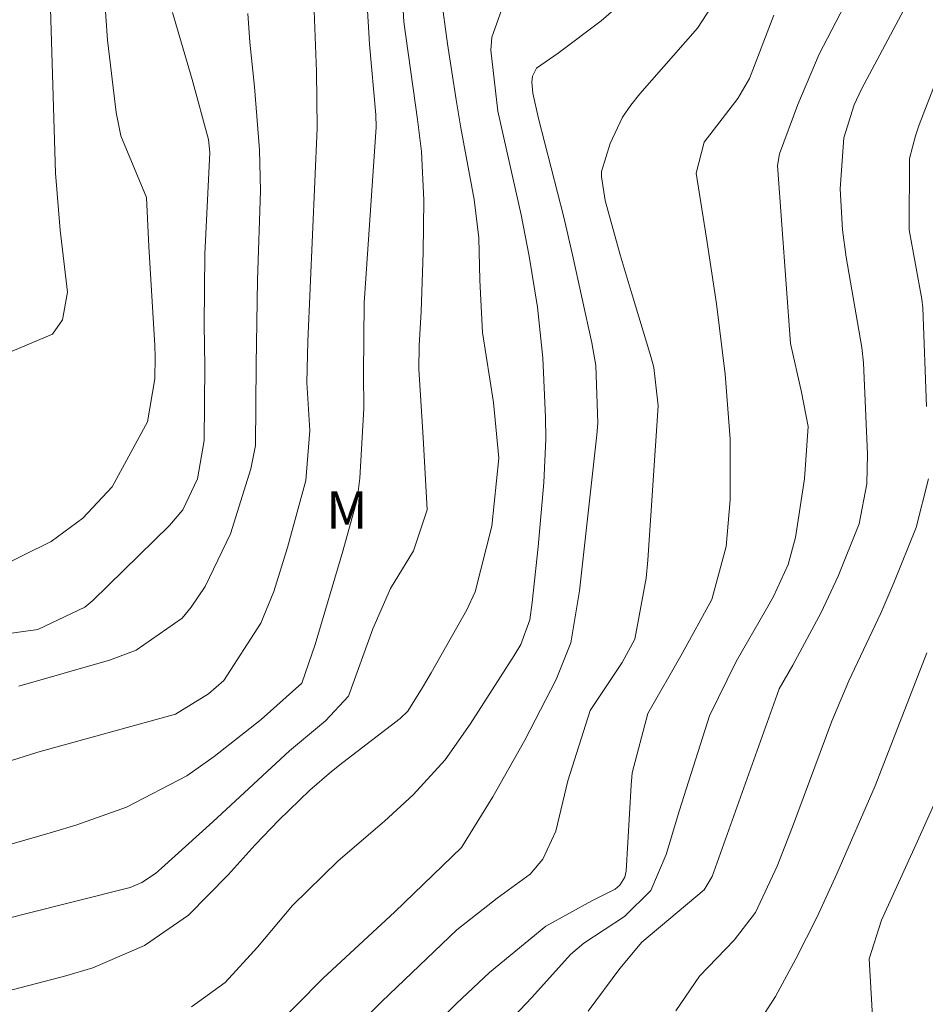
# Model space of a CAD drawing. Units: metres. Extents: x 287942 to 288457, y 1662155 to 1662720.
# Drawn here: x 288117 to 288153, y 1662455 to 1662494 of the extents above; entities that cross this region are included whole.
import ezdxf

# ---------------------------------------------------------------- set-up
doc = ezdxf.new("R2010")
doc.units = ezdxf.units.M
doc.header["$MEASUREMENT"] = 0
for name, color, linetype, lineweight, true_color in [('Curvas_Intermediarias', 7, 'Continuous', 9, 0x783c14), ('Curvas_Mestras', 7, 'Continuous', 20, 0x783c14), ('Topon_Vegetacao', 7, 'Continuous', 9, 0x00ff33)]:
    doc.layers.add(name, color=color, linetype=linetype, lineweight=lineweight, true_color=true_color)
doc.styles.add('Arial', font='arial.ttf', dxfattribs={"height": 1.5})

msp = doc.modelspace()

# ---------------------------------------------------------------- linework, layer by layer
at = {"layer": 'Curvas_Intermediarias', "flags": 128}
for points, elevation in [([(288131.918, 1662495.945), (288132.02, 1662494.025), (288132.57, 1662490.108), (288132.729, 1662488.812), (288132.819, 1662486.858), (288132.799, 1662484.755), (288132.712, 1662482.395), (288132.637, 1662481.028), (288132.618, 1662480.079), (288132.802, 1662477.328), (288132.953, 1662474.42), (288132.411, 1662472.775), (288131.481, 1662471.268), (288130.773, 1662469.643), (288129.798, 1662466.938), (288128.872, 1662465.947), (288127.425, 1662464.747), (288124.352, 1662461.885), (288122.29, 1662460.024), (288122.046, 1662459.815), (288121.494, 1662459.45), (288121.019, 1662459.256), (288116.66, 1662458.158), (288114.869, 1662457.682)], 141), ([(288139.432, 1662454.283), (288140.699, 1662456.003), (288141.586, 1662457.05), (288144.082, 1662459.159), (288144.411, 1662459.699), (288147.013, 1662467.007), (288147.102, 1662467.226), (288147.653, 1662468.185), (288148.788, 1662470.303), (288149.465, 1662471.752), (288150.313, 1662473.858), (288150.626, 1662475.473), (288150.643, 1662476.665), (288150.483, 1662480.334), (288150.415, 1662480.94), (288149.786, 1662484.575), (288149.648, 1662485.666), (288149.555, 1662487.313), (288149.701, 1662489.361), (288150.108, 1662490.69), (288150.406, 1662491.319), (288152.632, 1662495.494)], 148), ([(288119.986, 1662495.234), (288120.119, 1662493.295), (288120.458, 1662490.386), (288120.649, 1662489.452), (288121.687, 1662486.969), (288121.782, 1662485.003), (288122.012, 1662481.018), (288122.028, 1662480.575), (288122.02, 1662479.689), (288121.724, 1662477.961), (288120.301, 1662475.349), (288119.127, 1662474.092), (288117.851, 1662473.146), (288115.674, 1662472.073)], 136), ([(288115.405, 1662454.913), (288118.44, 1662455.698), (288119.52, 1662456.021), (288121.602, 1662456.925), (288123.374, 1662458.141), (288124.96, 1662459.758), (288126.047, 1662460.964), (288127.002, 1662461.962), (288128.247, 1662463.158), (288129.116, 1662463.913), (288129.563, 1662464.275), (288131.876, 1662466.044), (288132.178, 1662466.336), (288132.774, 1662467.279), (288133.123, 1662467.873), (288134.548, 1662470.404), (288134.88, 1662471.128), (288135.558, 1662473.773), (288135.837, 1662476.493), (288135.622, 1662478.74), (288135.186, 1662481.547), (288135.071, 1662483.652), (288135.036, 1662485.352), (288134.841, 1662486.896), (288134.311, 1662489.775), (288134.119, 1662490.897), (288133.774, 1662493.147), (288133.522, 1662495.026)], 142), ([(288128.411, 1662494.817), (288128.506, 1662492.026), (288128.538, 1662489.758), (288128.163, 1662481.18), (288128.125, 1662479.534), (288128.248, 1662477.603), (288128.081, 1662475.601), (288127.346, 1662472.909), (288126.791, 1662471.138), (288126.275, 1662469.869), (288124.783, 1662467.564), (288124.167, 1662467.025), (288122.852, 1662466.22), (288117.316, 1662464.682), (288116.257, 1662464.35)], 139), ([(288123.486, 1662454.45), (288124.843, 1662455.428), (288126.141, 1662456.858), (288127.552, 1662458.53), (288129.38, 1662460.325), (288131.238, 1662461.921), (288132.391, 1662462.967), (288133.679, 1662464.378), (288134.685, 1662465.818), (288136.447, 1662468.571), (288136.715, 1662469.018), (288137.084, 1662470.008), (288137.181, 1662470.694), (288137.417, 1662472.934), (288137.643, 1662475.523), (288137.72, 1662477.265), (288137.714, 1662478.133), (288137.609, 1662480.523), (288137.384, 1662482.564), (288137.053, 1662484.608), (288136.734, 1662486.278), (288135.797, 1662490.441), (288135.52, 1662492.884), (288135.559, 1662493.406), (288136.081, 1662494.869)], 143), ([(288126.65, 1662453.45), (288128.786, 1662455.602), (288131.66, 1662458.273), (288134.34, 1662460.855), (288135.597, 1662462.898), (288136.883, 1662465.167), (288138.138, 1662467.6), (288138.726, 1662469.082), (288139.073, 1662471.168), (288139.771, 1662477.439), (288139.811, 1662477.903), (288139.73, 1662480.222), (288139.568, 1662481.138), (288138.8, 1662484.669), (288138.452, 1662486.175), (288137.436, 1662490.141), (288137.197, 1662491.158), (288137.156, 1662491.597), (288137.192, 1662491.842), (288137.355, 1662492.172), (288138.214, 1662492.774), (288139.947, 1662494.071), (288140.766, 1662494.779)], 144), ([(288134.979, 1662452.531), (288137.157, 1662454.834), (288138.721, 1662456.56), (288139.254, 1662457.02), (288140.88, 1662458.083), (288141.941, 1662459.124), (288142.558, 1662460.582), (288143.092, 1662462.363), (288144.299, 1662466.143), (288145.37, 1662468.33), (288146.594, 1662470.445), (288146.869, 1662470.947), (288147.456, 1662472.233), (288147.753, 1662473.307), (288148.119, 1662475.671), (288148.263, 1662477.773), (288148.003, 1662479.156), (288147.55, 1662481.103), (288147.035, 1662488.255), (288147.114, 1662488.728), (288147.852, 1662490.705), (288148.706, 1662492.734), (288149.718, 1662494.689)], 147), ([(288122.729, 1662494.4), (288123.518, 1662491.715), (288124.177, 1662489.306), (288124.231, 1662488.777), (288124.021, 1662484.69), (288124, 1662481.863), (288124.019, 1662480.194), (288124, 1662477.209), (288123.73, 1662475.669), (288123.144, 1662474.425), (288122.609, 1662473.793), (288119.527, 1662470.782), (288119.208, 1662470.506), (288117.314, 1662469.619), (288113.83, 1662469.135)], 137), ([(288116.557, 1662467.338), (288120.195, 1662468.383), (288121.262, 1662468.783), (288123.119, 1662470.075), (288123.482, 1662470.506), (288124.037, 1662471.338), (288125.063, 1662473.458), (288125.868, 1662476.075), (288126.055, 1662477.009), (288126.082, 1662480.257), (288126.139, 1662483.645), (288126.259, 1662487.234), (288126.222, 1662488.879), (288126.024, 1662491.412), (288125.835, 1662493.204), (288125.755, 1662494.364)], 138), ([(288133.258, 1662453.715), (288134.131, 1662454.597), (288135.457, 1662455.837), (288137.723, 1662457.693), (288139.574, 1662458.712), (288140.51, 1662459.189), (288140.701, 1662459.35), (288140.899, 1662459.668), (288140.949, 1662459.912), (288141.148, 1662463.358), (288141.193, 1662463.853), (288141.824, 1662466.242), (288143.208, 1662468.653), (288144.39, 1662470.824), (288144.968, 1662472.948), (288145.13, 1662474.818), (288145.129, 1662477.257), (288144.927, 1662479.872), (288144.578, 1662482.702), (288144.182, 1662485.331), (288143.766, 1662487.943), (288144.089, 1662489.191), (288145.444, 1662490.943), (288145.909, 1662491.744), (288146.887, 1662494.29)], 146), ([(288153.02, 1662478.573), (288152.868, 1662482.542), (288152.825, 1662482.887), (288152.319, 1662485.677), (288152.338, 1662488.54), (288152.57, 1662489.45), (288152.725, 1662489.895), (288154.082, 1662493.382)], 149), ([(288142.954, 1662454.294), (288143.904, 1662455.684), (288145.295, 1662457.13), (288146.149, 1662458.25), (288147.016, 1662460.101), (288147.634, 1662461.681), (288149.218, 1662465.933), (288149.898, 1662467.55), (288151.188, 1662470.265), (288151.707, 1662471.486), (288152.605, 1662473.711), (288153.102, 1662475.672)], 149), ([(288150.848, 1662454.071), (288150.718, 1662456.385), (288151.211, 1662457.94), (288152.661, 1662461.118), (288153.837, 1662463.742)], 151)]:
    msp.add_lwpolyline(points, dxfattribs=dict(at, elevation=elevation))
at = {"layer": 'Curvas_Mestras', "flags": 128}
for points, elevation in [([(288130.337, 1662498.339), (288130.639, 1662493.131), (288130.895, 1662490.288), (288130.91, 1662489.795), (288130.431, 1662482.745), (288130.398, 1662479.886), (288130.418, 1662478.49), (288130.252, 1662475.688), (288130.146, 1662474.835), (288129.566, 1662472.76), (288128.462, 1662469.009), (288127.922, 1662467.462), (288126.291, 1662466.001), (288124.402, 1662464.512), (288123.301, 1662463.743), (288120.872, 1662462.478), (288118.882, 1662461.767), (288117.901, 1662461.468), (288116.284, 1662461.009)], 140), ([(288115.509, 1662480.469), (288117.908, 1662481.473), (288118.307, 1662482.061), (288118.504, 1662483.171), (288118.211, 1662485.657), (288118.025, 1662487.941), (288117.755, 1662496.784)], 135), ([(288130.169, 1662453.711), (288131.13, 1662454.671), (288134.154, 1662457.544), (288135.77, 1662458.826), (288137.101, 1662459.784), (288137.611, 1662460.393), (288138.133, 1662461.518), (288138.609, 1662463.539), (288139.511, 1662466.355), (288140.792, 1662468.286), (288141.294, 1662469.231), (288141.752, 1662471.677), (288141.824, 1662472.395), (288142.238, 1662478.602), (288142.069, 1662480.147), (288141.949, 1662480.585), (288141.148, 1662483.187), (288140.715, 1662484.669), (288140.111, 1662486.848), (288139.956, 1662487.796), (288139.96, 1662488.019), (288140.308, 1662489.138), (288140.809, 1662490.195), (288141.134, 1662490.679), (288141.497, 1662491.14), (288143.824, 1662493.776), (288144.947, 1662495.518)], 145), ([(288134.112, 1662434.126), (288134.975, 1662434.906), (288136.198, 1662436.499), (288137.216, 1662438.416), (288137.658, 1662438.979), (288139.707, 1662440.553), (288142.165, 1662441.769), (288142.376, 1662441.985), (288143.157, 1662443.58), (288144.895, 1662447.231), (288145.457, 1662448.324), (288145.973, 1662449.419), (288146.1, 1662450.211), (288146.2, 1662453.641), (288146.246, 1662453.775), (288146.957, 1662454.874), (288147.768, 1662456.389), (288148.625, 1662458.077), (288149.417, 1662459.796), (288150.952, 1662463.34), (288153.026, 1662468.683)], 150)]:
    msp.add_lwpolyline(points, dxfattribs=dict(at, elevation=elevation))

# ---------------------------------------------------------------- texts
at = {"layer": 'Topon_Vegetacao', "style": 'Arial'}
msp.add_text('M', height=1.5, rotation=0.0832, dxfattribs=at).set_placement((288128.904, 1662473.669))

doc.saveas('drawing.dxf')
